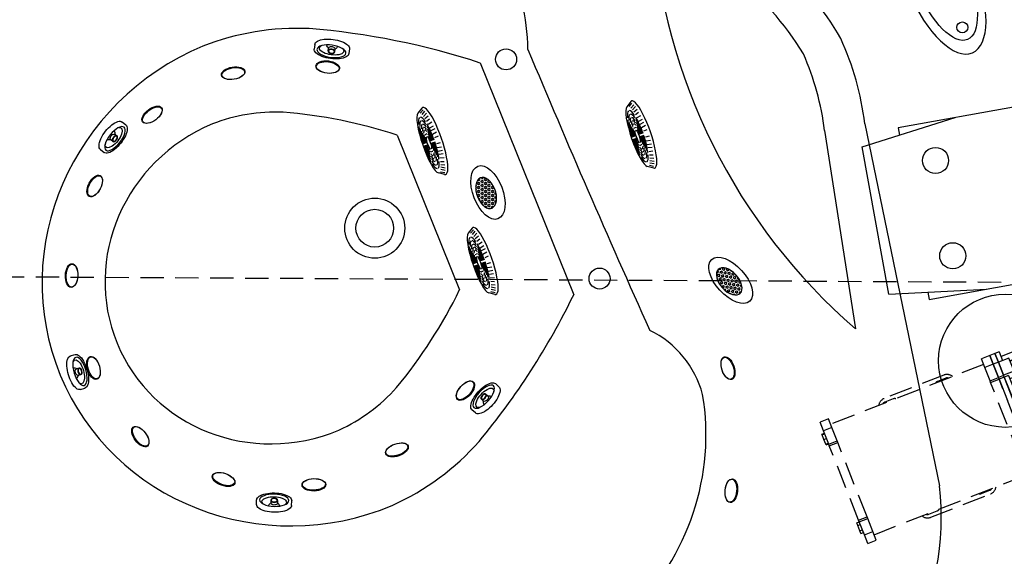
# Model space of a CAD drawing. Units: millimetres. Extents: x 2236 to 2464, y 622 to 825.
# Drawn here: x 2283 to 2337, y 668 to 697 of the extents above; entities that cross this region are included whole.
import ezdxf

# ---------------------------------------------------------------- set-up
doc = ezdxf.new("R2010")
doc.units = ezdxf.units.MM
doc.header["$LTSCALE"] = 0.1
doc.linetypes.add('DASHED', pattern=[19.05, 12.7, -6.35])
doc.layers.add('tracejada', color=7, linetype='DASHED')
doc.dimstyles.new('ISO-25', dxfattribs={"dimtxt": 2.5, "dimasz": 2.5, "dimexe": 1.25, "dimexo": 1, "dimgap": 1, "dimtad": 1, "dimlfac": 0.2, "dimtxsty": 'Standard', "dimcen": 2.5, "dimadec": 0, "dimazin": 0, "dimtfac": 1, "dimtmove": 0, "dimatfit": 3, "dimfxl": 1, "dimarcsym": 0})

# ---------------------------------------------------------------- blocks, each defined once
blk = doc.blocks.new('cascata')
for p, q in [((-77.3, 40), (-90, -60)), ((-77.3, 40), (77.3, 40)), ((77.3, 40), (90, -60)), ((-82.4, 0), (-90, 0)), ((-90, 0), (-90, -125)), ((90, 0), (82.4, 0)), ((90, -125), (90, 0)), ((-90, -125), (90, -125))]:
    blk.add_line(p, q)
for centre in [(-50, -32), (50, -32)]:
    blk.add_circle(centre, 13.5)
blk = doc.blocks.new('sucção')
for p, q in [((1.17, 3.17), (0.75, 3.42)), ((1.3, 3.4), (0.89, 3.65)), ((0.95, 3.86), (1.56, 3.46)), ((0.93, 2.33), (0.55, 2.47)), ((1.01, 2.67), (0.58, 2.84)), ((1.08, 2.93), (0.66, 3.17)), ((0.79, 1.19), (0.32, 1.26)), ((0.82, 1.53), (0.38, 1.62)), ((0.87, 1.96), (0.42, 2.06)), ((0.65, 0.34), (0.24, 0.38)), ((0.77, 0.77), (0.29, 0.87)), ((0.65, -0.34), (0.24, -0.38)), ((0.77, -0.77), (0.29, -0.87)), ((0.79, -1.19), (0.32, -1.26)), ((0.82, -1.53), (0.38, -1.62)), ((0.87, -1.96), (0.42, -2.06)), ((0.93, -2.33), (0.55, -2.47)), ((1.01, -2.67), (0.58, -2.84)), ((1.08, -2.93), (0.66, -3.17)), ((1.17, -3.17), (0.75, -3.42)), ((1.3, -3.4), (0.89, -3.65)), ((0.95, -3.86), (1.56, -3.46))]:
    blk.add_line(p, q)
for centre, major_axis, ratio, start_param, end_param in [((0.85, 0), (0, 3.89), 0.217787, -0.163646, 3.305239), ((1.47, 0), (0, 3.49), 0.204531, 3.269691, 6.155087), ((1.47, 0), (0, 2.97), 0.217398, 0.077453, 0.68574), ((1.47, 0), (0, 2.57), 0.22084, 0.08832, 0.668301), ((1.47, 0), (0, 2.97), 0.217398, -0.693988, -0.077453), ((1.47, 0), (0, 2.57), 0.22084, -0.677102, -0.08832), ((1.47, 0), (0, 2.97), 0.217398, 0.807947, 1.537147), ((1.47, 0), (0, 2.57), 0.22084, 0.808652, 1.531828), ((1.47, 0), (0, 2.16), 0.228214, 0.803525, 1.524389), ((1.47, 0), (0, 1.82), 0.224793, 0.826294, 1.515698), ((1.47, 0), (0, 2.16), 0.228214, 0.101816, 0.639342), ((1.47, 0), (0, 1.82), 0.224793, 0.122801, 0.629654), ((1.47, 0), (0, 1.48), 0.227346, 0.14955, 0.600758), ((1.47, 0), (0, 2.16), 0.228214, -0.648858, -0.101816), ((1.47, 0), (0, 1.82), 0.224793, -0.640192, -0.122801), ((1.47, 0), (0, 1.48), 0.227346, -0.612658, -0.14955), ((1.47, 0), (0, 1.82), 0.224793, -1.515698, -0.836285), ((1.47, 0), (0, 2.16), 0.228214, -1.524389, -0.812597), ((1.47, 0), (0, 2.57), 0.22084, -1.531828, -0.817054), ((1.47, 0), (0, 2.97), 0.217398, -1.537147, -0.815839), ((1.47, 0), (0, 1.48), 0.227346, 0.841342, 1.502998), ((1.47, 0), (0, 1.06), 0.258246, 0.811249, 1.476746), ((1.47, 0), (0, 0.725), 0.225225, 1.570796326794869, 7.853981633974456), ((1.47, 0), (0, 1.06), 0.258246, 0.182843, 0.50133), ((1.47, 0), (0, 1.06), 0.258246, -0.515228, -0.182843), ((1.47, 0), (0, 1.06), 0.258246, -1.476746, -0.824461), ((1.47, 0), (0, 1.48), 0.227346, -1.502998, -0.852581), ((1.47, 0), (0, 2.97), 0.217398, 1.604445, 2.325754), ((1.47, 0), (0, 2.57), 0.22084, 1.609764, 2.324539), ((1.47, 0), (0, 2.16), 0.228214, 1.617204, 2.328996), ((1.47, 0), (0, 1.82), 0.224793, 1.625895, 2.305308), ((1.47, 0), (0, 1.48), 0.227346, 1.638594, 2.289011), ((1.47, 0), (0, 1.06), 0.258246, 1.664847, 2.317131), ((1.47, 0), (0, 1.06), 0.258246, 2.626364, 2.95875), ((1.47, 0), (0, 1.06), 0.258246, 3.324436, 3.661332), ((1.47, 0), (0, 1.06), 0.258246, 3.971251, 4.618339), ((1.47, 0), (0, 1.48), 0.227346, 3.99718, 4.644591), ((1.47, 0), (0, 1.82), 0.224793, 3.979511, 4.65729), ((1.47, 0), (0, 2.16), 0.228214, 3.954814, 4.665981), ((1.47, 0), (0, 2.57), 0.22084, 3.958529, 4.673421), ((1.47, 0), (0, 2.97), 0.217398, 3.95675, 4.67874), ((1.47, 0), (0, 2.57), 0.22084, 2.464491, 3.053273), ((1.47, 0), (0, 2.16), 0.228214, 2.492735, 3.039777), ((1.47, 0), (0, 1.82), 0.224793, 2.501401, 3.018792), ((1.47, 0), (0, 1.48), 0.227346, 2.528935, 2.992042), ((1.47, 0), (0, 1.48), 0.227346, 3.291143, 3.756595), ((1.47, 0), (0, 1.82), 0.224793, 3.264393, 3.782871), ((1.47, 0), (0, 2.16), 0.228214, 3.243408, 3.790631), ((1.47, 0), (0, 2.57), 0.22084, 3.229912, 3.818177), ((1.47, 0), (0, 2.97), 0.217398, 2.447605, 3.06414), ((1.47, 0), (0, 2.97), 0.217398, 3.219046, 3.834543)]:
    blk.add_ellipse(centre, major_axis=major_axis, ratio=ratio, start_param=start_param, end_param=end_param)
blk = doc.blocks.new('jato1')
for p, q in [((1.57, 3.73), (2.57, 3.73)), ((2.56, 0.73), (1.99, 0.73)), ((2.56, -0.73), (1.99, -0.73)), ((1.55, -3.74), (2.55, -3.74))]:
    blk.add_line(p, q)
for centre, major_axis, ratio, start_param, end_param in [((1.56, 0), (0.01, 3.73), 0.417867, 6.283185, 9.426043), ((2.56, 0), (0, 3.11), 0.417867, 1.571343, 7.854528), ((2.2, 0), (0, 2.62), 0.423874, 2.684531, 6.741362), ((2.56, 0), (0.01, 3.73), 0.417867, 3.141593, 6.28445), ((0.57, 0), (1.7, 0), 0.799999, 0.559372, 1.080899), ((1.99, 0), (0.001, 0.73), 0.601706, 0.001018, 3.142611), ((2.56, 0), (0.001, 0.73), 0.601706, 1.571815, 7.855), ((2.56, 0), (0.001, 0.63), 0.584127, 1.571754, 7.854939), ((0.57, 0), (1.7, 0), 0.799999, -1.087072, -0.575238)]:
    blk.add_ellipse(centre, major_axis=major_axis, ratio=ratio, start_param=start_param, end_param=end_param)
blk = doc.blocks.new('blower')
at = {"layer": 'tracejada'}
for p, q in [((-3.575, 11.65), (-3.575, 11.15)), ((-3.575, 11.65), (-3.066, 11.65)), ((-3.066, 11.65), (-3.066, 11.15)), ((-3.066, 11.65), (-2.298, 11.65)), ((-2.934, 11.8), (-2.934, 11.65)), ((-2.934, 11.8), (-2.777, 11.8)), ((-2.777, 11.8), (-2.777, 11.65)), ((-2.777, 11.8), (-2.459, 11.8)), ((-2.459, 11.8), (-2.459, 11.65)), ((-2.459, 11.8), (-2.299, 11.8)), ((-2.299, 11.8), (-2.299, 11.65)), ((-2.298, 11.65), (-2.298, 11.15)), ((-2.298, 11.65), (-2.19, 11.65)), ((-2.19, 11.65), (-2.19, 11.15)), ((-2.19, 11.65), (2.19, 11.65)), ((2.19, 11.65), (2.19, 11.15)), ((2.19, 11.65), (2.279, 11.65)), ((2.279, 11.65), (2.279, 11.15)), ((2.279, 11.65), (3.066, 11.65)), ((2.299, 11.8), (2.299, 11.65)), ((2.299, 11.8), (2.34, 11.8)), ((2.34, 11.8), (2.34, 11.65)), ((2.34, 11.8), (2.614, 11.8)), ((2.614, 11.8), (2.614, 11.65)), ((2.614, 11.8), (2.89, 11.8)), ((2.89, 11.8), (2.89, 11.65)), ((2.89, 11.8), (2.892, 11.8)), ((2.892, 11.8), (2.892, 11.65)), ((2.892, 11.8), (2.934, 11.8)), ((2.934, 11.8), (2.934, 11.65)), ((3.066, 11.15), (3.066, 11.65)), ((3.066, 11.65), (3.575, 11.65)), ((3.575, 11.15), (3.575, 11.65)), ((-3.575, 11.15), (-3.066, 11.15)), ((-3.25, 11.15), (-3.25, 2.15)), ((-3.066, 11.15), (-2.298, 11.15)), ((-2.298, 11.15), (-2.19, 11.15)), ((-2.19, 11.15), (2.19, 11.15)), ((2.19, 11.15), (2.279, 11.15)), ((2.279, 11.15), (3.066, 11.15)), ((3.066, 11.15), (3.575, 11.15)), ((3.25, 2.15), (3.25, 11.15)), ((-3.5, 7.9), (-3.5, 4.4)), ((-3.3, 7.95), (-3.3, 7.45)), ((3.3, 7.45), (3.3, 7.95)), ((3.5, 4.4), (3.5, 7.9)), ((-3.3, 4.85), (-3.3, 4.35)), ((3.3, 4.35), (3.3, 4.85)), ((-3.575, 2.15), (-3.575, 1.65)), ((-3.575, 2.15), (-3.066, 2.15)), ((-3.575, 1.65), (-3.575, 1.35)), ((-3.575, 1.65), (-3.066, 1.65)), ((-3.066, 1.65), (-3.575, 1.65)), ((-3.066, 2.15), (-3.066, 1.65)), ((-3.066, 2.15), (-2.298, 2.15)), ((-3.066, 1.65), (-3.066, 1.35)), ((-3.066, 1.65), (-2.298, 1.65)), ((-2.298, 1.65), (-3.066, 1.65)), ((-2.298, 2.15), (-2.298, 1.65)), ((-2.298, 2.15), (-2.19, 2.15)), ((-2.298, 1.65), (-2.19, 1.65)), ((-2.298, 1.35), (-2.298, 1.65)), ((-2.19, 1.65), (-2.298, 1.65)), ((-2.19, 2.15), (-2.19, 1.65)), ((-2.19, 2.15), (2.19, 2.15)), ((-2.19, 1.65), (2.19, 1.65)), ((-2.19, 1.35), (-2.19, 1.65)), ((2.19, 1.65), (-2.19, 1.65)), ((2.19, 2.15), (2.19, 1.65)), ((2.19, 2.15), (2.279, 2.15)), ((2.19, 1.65), (2.279, 1.65)), ((2.19, 1.35), (2.19, 1.65)), ((2.279, 1.65), (2.19, 1.65)), ((2.279, 2.15), (2.279, 1.65)), ((2.279, 2.15), (3.066, 2.15)), ((2.279, 1.65), (3.066, 1.65)), ((2.279, 1.35), (2.279, 1.65)), ((3.066, 1.65), (2.279, 1.65)), ((3.066, 1.65), (3.066, 2.15)), ((3.066, 2.15), (3.575, 2.15)), ((3.066, 1.35), (3.066, 1.65)), ((3.066, 1.65), (3.575, 1.65)), ((3.575, 1.65), (3.066, 1.65)), ((3.575, 1.65), (3.575, 2.15)), ((3.575, 1.35), (3.575, 1.65)), ((-3.575, 1.35), (-3.575, 1.1)), ((-3.066, 1.35), (-3.575, 1.35)), ((-3.575, 1.35), (-3.066, 1.35)), ((-3.066, 1.1), (-3.575, 1.1)), ((-3.3, 1.1), (-3.3, 0.25)), ((-3.066, 1.35), (-3.066, 0.725)), ((-2.298, 1.35), (-3.066, 1.35)), ((-3.066, 1.35), (-2.298, 1.35)), ((-2.19, 1.35), (-2.298, 1.35)), ((-2.279, 0.725), (-2.279, 1.35)), ((-0.865, 1.35), (-2.19, 1.35)), ((-2.19, 1.35), (-2.19, 1.1)), ((-2.19, 1.35), (-0.865, 1.35)), ((-1.294, 1.1), (-2.19, 1.1)), ((-1.994, 0.725), (-1.994, 1.1)), ((2.19, 1.35), (0.881, 1.35)), ((0.881, 1.35), (2.19, 1.35)), ((2.19, 1.1), (1.301, 1.1)), ((1.993, 0.725), (1.993, 1.1)), ((2.19, 1.1), (2.19, 1.35)), ((2.19, 1.35), (2.298, 1.35)), ((3.066, 1.35), (2.298, 1.35)), ((2.298, 0.725), (2.298, 1.35)), ((2.298, 1.35), (3.066, 1.35)), ((3.066, 0.725), (3.066, 1.35)), ((3.575, 1.35), (3.066, 1.35)), ((3.066, 1.35), (3.575, 1.35)), ((3.575, 1.1), (3.066, 1.1)), ((3.3, 0.25), (3.3, 1.1)), ((3.575, 1.1), (3.575, 1.35)), ((-3.066, 0.725), (-2.279, 0.725)), ((-2.933, 0.575), (-2.933, 0.725)), ((-2.793, 0.575), (-2.933, 0.575)), ((-2.793, 0.575), (-2.793, 0.725)), ((-2.476, 0.575), (-2.793, 0.575)), ((-2.766, 0.575), (-2.766, 0.3)), ((-2.476, 0.575), (-2.476, 0.725)), ((-2.299, 0.575), (-2.476, 0.575)), ((-2.466, 0.3), (-2.466, 0.575)), ((-2.299, 0.575), (-2.299, 0.725)), ((-2.279, 0.725), (-1.994, 0.725)), ((1.993, 0.725), (2.298, 0.725)), ((2.298, 0.725), (3.066, 0.725)), ((2.331, 0.575), (2.331, 0.725)), ((2.595, 0.575), (2.331, 0.575)), ((2.466, 0.575), (2.466, 0.3)), ((2.595, 0.575), (2.595, 0.725)), ((2.88, 0.575), (2.595, 0.575)), ((2.766, 0.3), (2.766, 0.575)), ((2.88, 0.575), (2.88, 0.725)), ((2.901, 0.575), (2.88, 0.575)), ((2.901, 0.575), (2.901, 0.725)), ((-3.3, 0.25), (3.3, 0.25)), ((3.05, 0), (-3.05, 0)), ((-2.766, 0.3), (-2.466, 0.3)), ((2.466, 0.3), (2.766, 0.3))]:
    blk.add_line(p, q, dxfattribs=at)
for centre, radius, start, end in [((-3, 7.9), 0.5, 120, 180), ((3, 7.9), 0.5, 0, 60), ((-3.1, 7.95), 0.2, 138.5904, 180), ((3.1, 7.95), 0.2, 0, 41.4096), ((-3.1, 7.45), 0.2, 180, 221.4096), ((3.1, 7.45), 0.2, 318.5904, 0), ((-3.1, 4.85), 0.2, 138.5904, 180), ((3.1, 4.85), 0.2, 0, 41.4096), ((-3, 4.4), 0.5, 180, 240), ((-3.1, 4.35), 0.2, 180, 221.4096), ((3, 4.4), 0.5, 300, 0), ((3.1, 4.35), 0.2, 318.5904, 0), ((-3.05, 0.25), 0.25, 180, 270), ((3.05, 0.25), 0.25, 270, 0)]:
    blk.add_arc(centre, radius, start, end, dxfattribs=at)
blk = doc.blocks.new('*D49')
at = {"color": 0, "linetype": 'DASHED', "lineweight": -2, "transparency": 16777216}
for p, q in [((2250.709, 683.565), (2248.209, 683.579)), ((2253.209, 683.552), (2342.987, 683.066)), ((2363.804, 682.954), (2345.487, 683.053))]:
    blk.add_line(p, q, dxfattribs=at)
at = {"color": 0, "linetype": 'DASHED', "transparency": 16777216}
for points in [[(2250.712, 683.982), (2250.707, 683.148), (2253.209, 683.552)], [(2345.489, 683.469), (2345.484, 682.636), (2342.987, 683.066)]]:
    blk.add_solid(points, dxfattribs=at)
at = {"layer": 'Defpoints', "color": 0, "linetype": 'DASHED', "transparency": 16777216}
for p in [(2253.209, 683.552), (2342.987, 683.066)]:
    blk.add_point(p, dxfattribs=at)
at = {"color": 0, "linetype": 'DASHED', "transparency": 16777216, "insert": (2359.306, 685.466), "char_height": 2.5, "attachment_point": 5, "rotation": 359.6902}
blk.add_mtext('∅1,8', dxfattribs=at)

msp = doc.modelspace()

# ---------------------------------------------------------------- hatches: boundary and pattern name
h = msp.add_hatch()
h.set_pattern_fill('HEX', color=256, scale=0.019916, style=0)
h.set_pattern_definition([(0, (169.76089, 218.47551), (0, 0.1095217654), [0.063232436, -0.126464872]), (120, (169.76089, 218.47551), (-0.094848631, -0.0547608827), [0.063232436, -0.126464872]), (60, (169.82412, 218.47551), (-0.094848631, 0.0547608827), [0.063232436, -0.126464872])])
edge = h.paths.add_edge_path()
edge.add_ellipse((2308.279, 687.969), major_axis=(0.303, -0.83), ratio=0.581982, start_angle=306.7032, end_angle=665.4743)
edge.add_line((2308.062, 687.344), (2308.073, 687.332))
h = msp.add_hatch()
h.set_pattern_fill('HEX', color=256, scale=0.019916, angle=21.5066, style=0)
h.set_pattern_definition([(21.5066206, (504.04366, -537.66503), (-0.040151636, 0.1018963357), [0.063232436, -0.126464872]), (141.5066206, (504.04366, -537.66503), (-0.0681689973, -0.0857205045), [0.063232436, -0.126464872]), (81.5066206, (504.10249, -537.64185), (-0.108320633, 0.016175831), [0.063232436, -0.126464872])])
edge = h.paths.add_edge_path()
edge.add_ellipse((2321.548, 683.14), major_axis=(0.586, -0.661), ratio=0.581982, start_angle=306.7032, end_angle=665.4743)
edge.add_line((2321.574, 682.478), (2321.589, 682.471))

# ---------------------------------------------------------------- linework, layer by layer
for p, q in [((2307.949, 695.068), (2313.057, 682.413)), ((2326.754, 691.375), (2328.436, 680.553)), ((2328.949, 691.752), (2333.031, 671.966)), ((2303.42, 691.127), (2306.826, 682.688)), ((2308.062, 687.344), (2308.073, 687.332)), ((2321.574, 682.478), (2321.589, 682.471))]:
    msp.add_line(p, q)
at = {"color": 7}
for centre, radius in [((2298.098, 683.309), 44.889), ((2298.448, 683.336), 43.297)]:
    msp.add_circle(centre, radius, dxfattribs=at)
for centre, radius in [((2334.274, 697.013), 0.299), ((2309.364, 695.267), 0.573), ((2302.196, 686.046), 1.639), ((2302.196, 686.046), 1.032), ((2314.469, 683.292), 0.573), ((2336.617, 678.807), 3.638)]:
    msp.add_circle(centre, radius)
for centre, radius, start, end in [((2349.529, 704.943), 32.246, 183.705, 229.1447), ((2297.775, 695.528), 12.785, 1.2668, 24.5652), ((2316.191, 690.027), 13.101, 29.1481, 53.4073), ((2312.119, 687.436), 15.74, 31.0952, 52.3903), ((2297.973, 682.834), 14.127, 87.4297, 111.4013), ((2295.463, 657.145), 39.925, 71.7748, 85.4831), ((2313.111, 689.792), 15.958, 7.0536, 24.4951), ((2867.212, 928.07), 603.165, 202.647909, 204.236737), ((2311.881, 689.527), 14.987, 7.0839, 23.7584), ((2296.767, 682.968), 9.421, 87.4297, 111.4013), ((2295.093, 665.837), 26.626, 71.7748, 85.4831), ((2282.879, 694.327), 26.626, 320.3717, 334.0799), ((2277.147, 699.866), 39.925, 320.3717, 334.0799), ((2314.801, 675.54), 5.484, 15.0383, 63.9252), ((2296.338, 683.596), 9.421, 294.4534, 318.425), ((2306.763, 674.758), 13.515, 313.7813, 9.3893), ((2297.33, 683.776), 14.127, 294.4534, 318.425), ((2318.09, 670.284), 15.036, 331.5248, 6.4254)]:
    msp.add_arc(centre, radius, start, end)
at = {"extrusion": (0, 0, -1)}
msp.add_ellipse((2333.119, 699.652), major_axis=(1.701, -4.031), ratio=0.436108, dxfattribs=at)
msp.add_ellipse((2333.151, 699.68), major_axis=(1.406, -3.332), ratio=0.403544)
for centre, major_axis, ratio, start_param, end_param in [((2297.997, 683.448), (12.609, 6.218), 0.964734, 1.506626, 4.648218), ((2299.63, 694.843), (0.643, -0.072), 0.521854, 1.570796326794897, 7.853981633974483), ((2299.628, 694.821), (0.622, -0.07), 0.502684, 1.570796326794897, 7.853981633974483), ((2294.467, 694.511), (0.637, 0.11), 0.521854, 1.570796326794897, 7.853981633974483), ((2294.471, 694.489), (0.617, 0.107), 0.502684, 1.570796326794897, 7.853981633974483), ((2290.039, 692.239), (0.517, 0.389), 0.521854, 1.570796326794897, 7.853981633974483), ((2290.053, 692.221), (0.5, 0.377), 0.502684, 1.570796326794897, 7.853981633974483), ((2296.783, 683.378), (8.409, 4.147), 0.964734, 1.506626, 4.648218), ((2308.376, 687.995), (0.548, -1.438), 0.524748, 1.570796326794881, 7.853981633974468), ((2286.907, 688.351), (0.3, 0.573), 0.521854, 1.570796326794897, 7.853981633974483), ((2286.928, 688.34), (0.291, 0.554), 0.502684, 1.570796326794897, 7.853981633974483), ((2308.279, 687.969), (0.303, -0.83), 0.581982, 5.352981, 11.614718), ((2321.628, 683.199), (1.037, -1.137), 0.524748, 1.570796326794881, 7.853981633974468), ((2285.644, 683.46), (0.025, 0.646), 0.521854, 1.570796326794897, 7.853981633974483), ((2285.667, 683.459), (0.024, 0.626), 0.502684, 1.570796326794897, 7.853981633974483), ((2321.548, 683.14), (0.586, -0.661), 0.581982, 5.352981, 11.614718), ((2286.841, 678.415), (-0.182, 0.621), 0.521854, 1.570796326794897, 7.853981633974483), ((2286.863, 678.421), (-0.176, 0.601), 0.502684, 1.570796326794897, 7.853981633974483), ((2321.479, 678.4), (0.205, -0.614), 0.521854, 1.570796326794897, 7.853981633974483), ((2321.458, 678.392), (0.198, -0.594), 0.502684, 1.570796326794897, 7.853981633974483), ((2307.146, 677.174), (-0.429, -0.485), 0.521854, 1.570796326794897, 7.853981633974483), ((2307.129, 677.189), (-0.415, -0.469), 0.502684, 1.570796326794897, 7.853981633974483), ((2289.399, 674.66), (-0.385, 0.52), 0.521854, 1.570796326794897, 7.853981633974483), ((2289.417, 674.674), (-0.373, 0.503), 0.502684, 1.570796326794897, 7.853981633974483), ((2303.406, 673.937), (-0.61, -0.214), 0.521854, 1.570796326794897, 7.853981633974483), ((2303.399, 673.958), (-0.591, -0.207), 0.502684, 1.570796326794897, 7.853981633974483), ((2293.943, 672.321), (-0.611, 0.212), 0.521854, 1.570796326794897, 7.853981633974483), ((2293.95, 672.343), (-0.591, 0.205), 0.502684, 1.570796326794897, 7.853981633974483), ((2298.872, 672.029), (-0.647, -0.016), 0.521854, 1.570796326794897, 7.853981633974483), ((2298.872, 672.052), (-0.626, -0.016), 0.502684, 1.570796326794897, 7.853981633974483), ((2321.659, 671.707), (-0.061, -0.644), 0.521854, 1.570796326794897, 7.853981633974483), ((2321.636, 671.709), (-0.059, -0.623), 0.502684, 1.570796326794897, 7.853981633974483)]:
    msp.add_ellipse(centre, major_axis=major_axis, ratio=ratio, start_param=start_param, end_param=end_param)

# ---------------------------------------------------------------- block references
for name, p, xscale, yscale, zscale, rotation in [('jato1', (2299.92, 696.358), -0.2566327568263347, 0.256632756826366, 0.2566327568262483, 82.41077256474497), ('sucção', (2305.842, 690.944), 0.4978931955198157, 0.4978931955198157, 0.4978931955198157, 199.0223435246715), ('sucção', (2317.248, 691.303), 0.4978931955198157, 0.4978931955198157, 0.4978931955198157, 199.0223435246715), ('cascata', (2331.614, 686.84), 0.0528838584763885, 0.0528838584763885, 0.0528838584763885, 100.2518815472227), ('jato1', (2287.498, 691.341), -0.2566327568265556, 0.2566327568262585, 0.2566327568262483, 141.6952818062699), ('sucção', (2308.589, 684.391), 0.4978931955198157, 0.4978931955198157, 0.4978931955198157, 199.0223435246715), ('blower', (2338.607, 676.378), 0.9957863910398356, 0.9957863910398356, 0.9957863910398356, 111.4484830876664), ('jato1', (2285.472, 678.042), -0.2566327568265531, 0.2566327568261294, 0.2566327568262483, 196.2464764966458), ('jato1', (2308.631, 676.402), -0.2566327568263365, 0.2566327568262585, 0.2566327568262483, 318.0438327243672), ('jato1', (2296.691, 670.529), -0.2566327568262615, 0.25663275682628, 0.2566327568262483, 268.4953455686228)]:
    msp.add_blockref(name, p, dxfattribs=dict(xscale=xscale, yscale=yscale, zscale=zscale, rotation=rotation))

# ---------------------------------------------------------------- dimensions: what is measured, and where the dimension line sits
at = {"linetype": 'DASHED'}
dim = msp.add_diameter_dim_2p(p1=(2253.209, 683.552), p2=(2342.987, 683.066), dimstyle='ISO-25', override={"dimlfac": 0.02, "dimarcsym": 1}, dxfattribs=at)
dim.commit()
dim.dimension.update_dxf_attribs({"geometry": '*D49', "text_midpoint": (2359.292, 682.978), "dimtype": 163})

doc.saveas('drawing.dxf')
